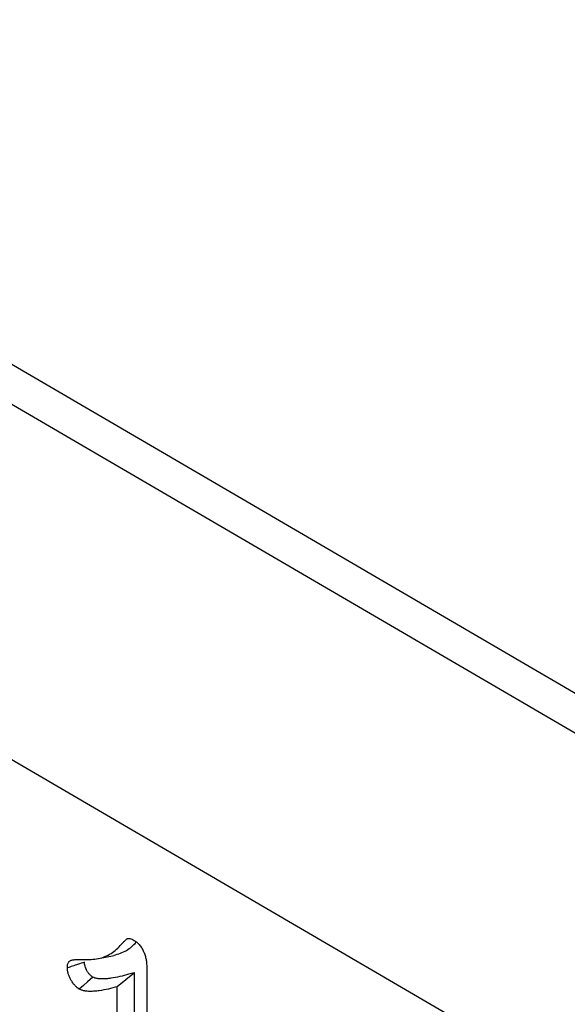
# Model space of a CAD drawing. Units: millimetres. Extents: x 75 to 2081, y 25 to 1460.
# Drawn here: x 1874 to 1889, y 1267 to 1293 of the extents above; entities that cross this region are included whole.
import ezdxf

# ---------------------------------------------------------------- set-up
doc = ezdxf.new("R2010")
doc.units = ezdxf.units.MM
doc.header["$LTSCALE"] = 5
doc.layers.get('0').update_dxf_attribs({"color": 1})
doc.layers.add('13610', color=7, linetype='Continuous')

# ---------------------------------------------------------------- blocks, each defined once
blk = doc.blocks.new('1072939-M_002_ISO_view')
for p, q in [((-0.392, 88.617), (-177.167, 191.688)), ((-1.036, 87.941), (-177.81, 191.013)), ((-1.076, 78.651), (-177.85, 181.722)), ((-1.076, 78.651), (-177.848, 181.721)), ((-76.714, 118.878), (-76.307, 118.961)), ((-75.773, 118.506), (-76.221, 118.14)), ((-75.773, 115.259), (-75.773, 118.506)), ((-75.448, 118.643), (-75.448, 114.796)), ((-76.222, 115.108), (-76.221, 118.14))]:
    blk.add_line(p, q)
at = {"flags": 128}
blk.add_lwpolyline([(-76.865, 118.391), (-77.005, 118.266), (-77.111, 118.172), (-77.217, 118.077)], dxfattribs=at)
for points, knots in [([(-77.107, 118.851), (-77.04, 118.851), (-76.974, 118.85), (-76.845, 118.858), (-76.781, 118.865), (-76.658, 118.889), (-76.6, 118.907), (-76.489, 118.953), (-76.436, 118.981), (-76.335, 119.045), (-76.287, 119.081), (-76.196, 119.163), (-76.154, 119.209), (-76.101, 119.265), (-76.09, 119.276), (-76.068, 119.298), (-76.057, 119.309), (-76.036, 119.331), (-76.024, 119.342), (-76.002, 119.363), (-75.991, 119.373), (-75.973, 119.388), (-75.968, 119.393), (-75.955, 119.401), (-75.947, 119.403), (-75.924, 119.408), (-75.907, 119.406), (-75.872, 119.397), (-75.853, 119.39), (-75.816, 119.372), (-75.798, 119.362), (-75.779, 119.352)], [0, 0, 0, 0, 0.125, 0.125, 0.25, 0.25, 0.375, 0.375, 0.5, 0.5, 0.625, 0.625, 0.75, 0.75, 0.78125, 0.78125, 0.8125, 0.8125, 0.84375, 0.84375, 0.875, 0.875, 0.890625, 0.890625, 0.90625, 0.90625, 0.9375, 0.9375, 0.96875, 0.96875, 1, 1, 1, 1]), ([(-76.309, 118.964), (-76.195, 118.999), (-75.973, 119.066), (-75.801, 119.224), (-75.722, 119.306), (-75.722, 119.307)], [0, 0, 0, 0, 0.512152, 0.994527, 1, 1, 1, 1]), ([(-75.779, 119.352), (-75.766, 119.343), (-75.753, 119.335), (-75.734, 119.321), (-75.727, 119.317), (-75.715, 119.307), (-75.708, 119.302), (-75.689, 119.286), (-75.676, 119.274), (-75.652, 119.249), (-75.64, 119.236), (-75.607, 119.193), (-75.586, 119.162), (-75.549, 119.098), (-75.533, 119.065), (-75.505, 118.998), (-75.494, 118.964), (-75.475, 118.897), (-75.468, 118.863), (-75.46, 118.815), (-75.457, 118.798), (-75.454, 118.766), (-75.452, 118.751), (-75.449, 118.704), (-75.448, 118.673), (-75.448, 118.643)], [0, 0, 0, 0, 0.0625, 0.0625, 0.09375, 0.09375, 0.125, 0.125, 0.1875, 0.1875, 0.25, 0.25, 0.375, 0.375, 0.5, 0.5, 0.625, 0.625, 0.75, 0.75, 0.8125, 0.8125, 0.875, 0.875, 1, 1, 1, 1]), ([(-77.529, 118.632), (-77.529, 118.647), (-77.528, 118.662), (-77.527, 118.683), (-77.526, 118.69), (-77.525, 118.704), (-77.524, 118.711), (-77.52, 118.731), (-77.516, 118.743), (-77.507, 118.767), (-77.502, 118.777), (-77.492, 118.791), (-77.489, 118.796), (-77.482, 118.804), (-77.478, 118.808), (-77.465, 118.818), (-77.456, 118.823), (-77.436, 118.832), (-77.426, 118.835), (-77.404, 118.839), (-77.393, 118.841), (-77.371, 118.843), (-77.36, 118.845), (-77.338, 118.847), (-77.327, 118.849), (-77.304, 118.851), (-77.293, 118.851), (-77.27, 118.852), (-77.258, 118.853), (-77.2, 118.853), (-77.154, 118.852), (-77.107, 118.851)], [0, 0, 0, 0, 0.0625, 0.0625, 0.09375, 0.09375, 0.125, 0.125, 0.1875, 0.1875, 0.25, 0.25, 0.28125, 0.28125, 0.3125, 0.3125, 0.375, 0.375, 0.4375, 0.4375, 0.5, 0.5, 0.5625, 0.5625, 0.625, 0.625, 0.6875, 0.6875, 0.75, 0.75, 1, 1, 1, 1]), ([(-77.081, 118.782), (-77.141, 118.762), (-77.2, 118.742), (-77.26, 118.722), (-77.305, 118.707), (-77.35, 118.692), (-77.395, 118.677), (-77.439, 118.662), (-77.484, 118.647), (-77.529, 118.632)], [0, 0, 0, 0, 0.000824764, 0.000824764, 0.000824764, 0.001447711, 0.001447711, 0.001447711, 0.002070657, 0.002070657, 0.002070657, 0.002070657]), ([(-76.865, 118.391), (-76.873, 118.397), (-76.88, 118.401), (-76.89, 118.408), (-76.894, 118.411), (-76.9, 118.415), (-76.903, 118.418), (-76.911, 118.424), (-76.917, 118.43), (-76.93, 118.442), (-76.937, 118.45), (-76.951, 118.465), (-76.957, 118.473), (-76.97, 118.488), (-76.975, 118.496), (-76.987, 118.512), (-76.993, 118.521), (-77.004, 118.54), (-77.01, 118.549), (-77.026, 118.579), (-77.036, 118.599), (-77.051, 118.634), (-77.058, 118.653), (-77.071, 118.696), (-77.075, 118.714), (-77.079, 118.741), (-77.08, 118.759), (-77.081, 118.782)], [0.0118592, 0.0118592, 0.0118592, 0.0118592, 0.0625, 0.0625, 0.09375, 0.09375, 0.125, 0.125, 0.1875, 0.1875, 0.25, 0.25, 0.3125, 0.3125, 0.375, 0.375, 0.4375, 0.4375, 0.5, 0.5, 0.625, 0.625, 0.75, 0.75, 0.875, 0.875, 0.9927454, 0.9927454, 0.9927454, 0.9927454]), ([(-77.217, 118.077), (-77.227, 118.084), (-77.238, 118.09), (-77.253, 118.101), (-77.259, 118.104), (-77.269, 118.112), (-77.274, 118.116), (-77.289, 118.128), (-77.299, 118.137), (-77.319, 118.157), (-77.328, 118.167), (-77.347, 118.188), (-77.356, 118.199), (-77.374, 118.221), (-77.383, 118.233), (-77.399, 118.257), (-77.407, 118.269), (-77.423, 118.294), (-77.43, 118.307), (-77.452, 118.345), (-77.465, 118.371), (-77.488, 118.425), (-77.497, 118.451), (-77.513, 118.505), (-77.52, 118.532), (-77.528, 118.583), (-77.529, 118.608), (-77.529, 118.632)], [0, 0, 0, 0, 0.0625, 0.0625, 0.09375, 0.09375, 0.125, 0.125, 0.1875, 0.1875, 0.25, 0.25, 0.3125, 0.3125, 0.375, 0.375, 0.4375, 0.4375, 0.5, 0.5, 0.625, 0.625, 0.75, 0.75, 0.875, 0.875, 1, 1, 1, 1]), ([(-75.773, 118.506), (-75.823, 118.492), (-75.874, 118.478), (-75.924, 118.464), (-76.001, 118.443), (-76.077, 118.422), (-76.232, 118.387), (-76.311, 118.371), (-76.43, 118.354), (-76.47, 118.35), (-76.531, 118.345), (-76.551, 118.344), (-76.591, 118.342), (-76.612, 118.342), (-76.652, 118.342), (-76.672, 118.344), (-76.703, 118.346), (-76.713, 118.348), (-76.734, 118.35), (-76.745, 118.352), (-76.775, 118.357), (-76.793, 118.361), (-76.825, 118.372), (-76.843, 118.381), (-76.865, 118.391)], [-0.163158, -0.163158, -0.163158, -0.163158, 0, 0, 0, 0.25, 0.25, 0.5, 0.5, 0.625, 0.625, 0.6875, 0.6875, 0.75, 0.75, 0.8125, 0.8125, 0.84375, 0.84375, 0.875, 0.875, 0.9375, 0.9375, 0.994925, 0.994925, 0.994925, 0.994925]), ([(-76.221, 118.14), (-76.298, 118.118), (-76.375, 118.097), (-76.533, 118.061), (-76.612, 118.046), (-76.734, 118.028), (-76.775, 118.024), (-76.838, 118.019), (-76.859, 118.017), (-76.901, 118.016), (-76.922, 118.015), (-76.965, 118.016), (-76.987, 118.017), (-77.02, 118.02), (-77.032, 118.022), (-77.054, 118.025), (-77.065, 118.026), (-77.099, 118.032), (-77.122, 118.037), (-77.169, 118.053), (-77.193, 118.065), (-77.217, 118.077)], [0, 0, 0, 0, 0.25, 0.25, 0.5, 0.5, 0.625, 0.625, 0.6875, 0.6875, 0.75, 0.75, 0.8125, 0.8125, 0.84375, 0.84375, 0.875, 0.875, 0.9375, 0.9375, 1, 1, 1, 1])]:
    blk.add_open_spline(points, degree=3, knots=knots)

msp = doc.modelspace()

# ---------------------------------------------------------------- block references
at = {"layer": '13610'}
msp.add_blockref('1072939-M_002_ISO_view', (1953.018, 1149.499), dxfattribs=at)

doc.saveas('drawing.dxf')
